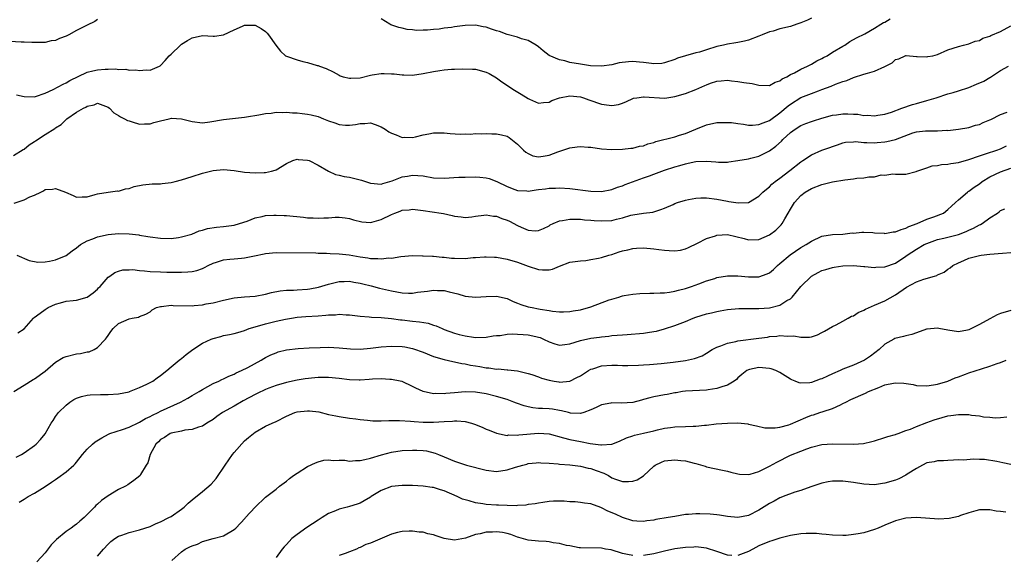
# Model space of a CAD drawing. Units: inches. Extents: x 2550000 to 2553000, y 1542000 to 1545000.
# Drawn here: x 2551802 to 2551990, y 1543204 to 1543306 of the extents above; entities that cross this region are included whole.
import ezdxf

# ---------------------------------------------------------------- set-up
doc = ezdxf.new("R2010")
doc.units = ezdxf.units.IN
doc.header["$MEASUREMENT"] = 0
doc.layers.add('LD25501542_2ft', color=85, linetype='Continuous')

msp = doc.modelspace()

# ---------------------------------------------------------------- linework, layer by layer
at = {"layer": 'LD25501542_2ft'}
for points, elevation in [([(2551817, 1543305.9), (2551816.46, 1543305.54), (2551815, 1543304.83), (2551813, 1543303.78), (2551811.54, 1543303), (2551811, 1543302.69), (2551809.75, 1543302.25), (2551809, 1543301.89), (2551808.19, 1543301.81), (2551807, 1543301.53), (2551805.52, 1543301.52), (2551805, 1543301.53), (2551804.49, 1543301.51), (2551803, 1543301.6), (2551802.44, 1543301.56), (2551800.31, 1543301.69)], 7978), ([(2551801.57, 1543291.57), (2551803, 1543291.25), (2551805, 1543291.15), (2551805.21, 1543291.21), (2551807, 1543291.83), (2551808.57, 1543292.57), (2551810.43, 1543293.57), (2551811, 1543293.82), (2551811.72, 1543294.28), (2551815, 1543295.87), (2551816.1, 1543296.1), (2551817, 1543296.33), (2551818.44, 1543296.44), (2551819, 1543296.43), (2551820.48, 1543296.48), (2551821, 1543296.35), (2551822.42, 1543296.42), (2551823, 1543296.25), (2551824.31, 1543296.31), (2551825, 1543296.17), (2551826.29, 1543296.29), (2551827, 1543296.23), (2551828.8, 1543297), (2551828.94, 1543297.06), (2551829, 1543297.11), (2551829.91, 1543298.09), (2551830.63, 1543299), (2551831, 1543299.31), (2551832.78, 1543301), (2551833, 1543301.17), (2551834.13, 1543301.87), (2551835, 1543302.43), (2551837, 1543302.85), (2551839, 1543302.71), (2551839.29, 1543302.71), (2551841, 1543302.97), (2551843, 1543303.94), (2551844.63, 1543304.63), (2551845, 1543304.81), (2551847, 1543304.79), (2551848.16, 1543304.16), (2551849, 1543303.6), (2551849.32, 1543303.32), (2551849.59, 1543303), (2551850.99, 1543300.99), (2551851.85, 1543299.85), (2551852.81, 1543299), (2551853, 1543298.88), (2551855, 1543298.2), (2551856.09, 1543297.91), (2551857, 1543297.7), (2551858.85, 1543297.15), (2551859, 1543297.13), (2551859.28, 1543297), (2551860.55, 1543296.55), (2551861.9, 1543295.9), (2551863, 1543295.26), (2551863.19, 1543295.19), (2551863.76, 1543295), (2551865, 1543294.69), (2551865.28, 1543294.72), (2551867, 1543294.8), (2551869, 1543295.3), (2551869.32, 1543295.32), (2551871, 1543295.62), (2551871.58, 1543295.58), (2551873, 1543295.57), (2551873.53, 1543295.53), (2551875, 1543295.35), (2551875.36, 1543295.36), (2551877, 1543295.31), (2551879, 1543295.6), (2551881, 1543296.01), (2551882.2, 1543296.2), (2551883, 1543296.3), (2551884.44, 1543296.44), (2551885, 1543296.44), (2551886.52, 1543296.52), (2551888.43, 1543296.43), (2551889, 1543296.4), (2551891, 1543295.89), (2551891.59, 1543295.59), (2551893, 1543294.79), (2551894.02, 1543294.02), (2551896.4, 1543292.4), (2551897.67, 1543291.67), (2551899, 1543290.85), (2551899.29, 1543290.71), (2551901, 1543289.98), (2551901.93, 1543290.07), (2551903, 1543290.13), (2551903.55, 1543290.45), (2551905.01, 1543290.99), (2551907, 1543291.36), (2551909, 1543291.18), (2551909.6, 1543291), (2551910.61, 1543290.61), (2551913, 1543289.76), (2551914.44, 1543289.56), (2551915, 1543289.52), (2551916.27, 1543289.73), (2551917, 1543289.97), (2551917.75, 1543290.25), (2551919, 1543290.85), (2551919.12, 1543290.88), (2551919.76, 1543291), (2551921, 1543291.18), (2551921.16, 1543291.16), (2551925, 1543290.92), (2551925.46, 1543291), (2551927, 1543291.22), (2551929, 1543291.81), (2551931, 1543292.57), (2551932.69, 1543293.31), (2551933, 1543293.47), (2551933.74, 1543293.74), (2551935, 1543294.16), (2551935.79, 1543294.21), (2551937, 1543294.33), (2551937.78, 1543294.22), (2551939, 1543294.11), (2551940.11, 1543293.89), (2551941.7, 1543293.7), (2551943, 1543293.39), (2551945, 1543293.34), (2551946.06, 1543293.94), (2551947, 1543294.21), (2551947.41, 1543294.59), (2551948.32, 1543295), (2551949, 1543295.41), (2551949.75, 1543295.75), (2551951, 1543296.45), (2551952.26, 1543297), (2551952.72, 1543297.28), (2551953, 1543297.39), (2551953.99, 1543298.01), (2551955, 1543298.48), (2551955.32, 1543298.68), (2551955.96, 1543299), (2551957, 1543299.64), (2551959, 1543300.82), (2551959.36, 1543301), (2551960.33, 1543301.67), (2551961.59, 1543302.41), (2551963.18, 1543303.18), (2551965, 1543304.23), (2551966.22, 1543305), (2551966.71, 1543305.29), (2551967, 1543305.41), (2551968.01, 1543305.99)], 7980), ([(2551953, 1543306.17), (2551952.26, 1543305.74), (2551951, 1543305.24), (2551950.2, 1543305), (2551949, 1543304.59), (2551947, 1543304.09), (2551945.69, 1543303.69), (2551945, 1543303.52), (2551943.6, 1543303), (2551943, 1543302.72), (2551941, 1543301.98), (2551940.24, 1543301.76), (2551939, 1543301.54), (2551938.57, 1543301.43), (2551937, 1543301.19), (2551936.24, 1543301), (2551935, 1543300.72), (2551933, 1543300.12), (2551931.7, 1543299.7), (2551931, 1543299.53), (2551929.01, 1543298.99), (2551927.47, 1543298.53), (2551927, 1543298.3), (2551925, 1543297.61), (2551924.47, 1543297.53), (2551923, 1543297.46), (2551922.51, 1543297.49), (2551921, 1543297.73), (2551920.23, 1543297.77), (2551919, 1543297.87), (2551918.17, 1543297.83), (2551916.38, 1543297.62), (2551915, 1543297.28), (2551913, 1543296.99), (2551910.92, 1543297.08), (2551909, 1543297.37), (2551907, 1543297.71), (2551906, 1543298), (2551905, 1543298.21), (2551903.06, 1543299.06), (2551901.9, 1543299.9), (2551901, 1543300.67), (2551900.55, 1543301), (2551899, 1543301.91), (2551897.77, 1543302.23), (2551897, 1543302.51), (2551895, 1543303.06), (2551893.58, 1543303.58), (2551893, 1543303.75), (2551892.06, 1543304.06), (2551891, 1543304.42), (2551890.49, 1543304.49), (2551889, 1543304.79), (2551887, 1543304.75), (2551885, 1543304.5), (2551884.4, 1543304.4), (2551883, 1543304.21), (2551882.07, 1543304.06), (2551881, 1543303.97), (2551879.83, 1543303.83), (2551879, 1543303.84), (2551877.79, 1543303.79), (2551877, 1543303.91), (2551875.99, 1543303.99), (2551875, 1543304.23), (2551874.37, 1543304.37), (2551872.88, 1543304.88), (2551872.66, 1543305), (2551871, 1543306.04)], 7978), ([(2551801, 1543279.98), (2551802.85, 1543281.15), (2551803, 1543281.2), (2551803.99, 1543282.01), (2551805, 1543282.67), (2551805.21, 1543282.79), (2551807, 1543283.96), (2551808.87, 1543285.13), (2551809, 1543285.23), (2551810.08, 1543285.92), (2551811, 1543286.85), (2551811.09, 1543286.91), (2551811.18, 1543287), (2551813, 1543288.22), (2551814.3, 1543289), (2551814.78, 1543289.22), (2551815, 1543289.38), (2551816.36, 1543289.64), (2551817, 1543289.93), (2551819, 1543289.22), (2551819.3, 1543289), (2551820.11, 1543288.11), (2551821, 1543287.61), (2551821.35, 1543287.35), (2551822.16, 1543287), (2551822.68, 1543286.68), (2551823, 1543286.56), (2551823.6, 1543286.4), (2551825, 1543285.94), (2551825.97, 1543286.03), (2551827, 1543286.02), (2551827.72, 1543286.28), (2551829, 1543286.61), (2551830.65, 1543287), (2551831.07, 1543287.07), (2551833, 1543286.98), (2551835, 1543286.43), (2551837, 1543286.2), (2551838.37, 1543286.37), (2551841, 1543286.82), (2551845, 1543287.28), (2551845.35, 1543287.35), (2551847.74, 1543287.74), (2551849, 1543287.99), (2551850.06, 1543288.06), (2551851, 1543288.22), (2551852.17, 1543288.17), (2551853, 1543288.24), (2551854.12, 1543288.12), (2551855, 1543288.11), (2551855.97, 1543287.97), (2551857, 1543287.87), (2551857.71, 1543287.71), (2551859, 1543287.4), (2551860.06, 1543287), (2551861, 1543286.61), (2551862.23, 1543286.23), (2551863, 1543285.91), (2551864.24, 1543285.76), (2551865, 1543285.76), (2551866.12, 1543285.88), (2551867, 1543286.11), (2551867.89, 1543286.11), (2551869, 1543286.19), (2551869.9, 1543285.9), (2551871, 1543285.46), (2551871.76, 1543285), (2551872.51, 1543284.51), (2551873, 1543284.23), (2551873.91, 1543283.91), (2551875, 1543283.44), (2551875.49, 1543283.49), (2551877, 1543283.4), (2551877.57, 1543283.57), (2551879, 1543283.93), (2551880.14, 1543284.14), (2551881, 1543284.33), (2551882.29, 1543284.29), (2551883, 1543284.31), (2551884.17, 1543284.17), (2551886.07, 1543284.07), (2551887, 1543284.11), (2551888.07, 1543284.07), (2551889, 1543284.16), (2551890.09, 1543284.09), (2551891, 1543284.16), (2551892.1, 1543284.1), (2551893, 1543284.11), (2551893.92, 1543283.92), (2551895, 1543283.67), (2551895.4, 1543283.4), (2551897, 1543282.13), (2551898.13, 1543281), (2551898.59, 1543280.59), (2551899, 1543280.35), (2551899.95, 1543279.95), (2551901, 1543279.76), (2551901.86, 1543279.86), (2551903, 1543280.07), (2551904.69, 1543280.69), (2551905.64, 1543281), (2551907, 1543281.47), (2551908.39, 1543281.61), (2551909, 1543281.7), (2551910.43, 1543281.57), (2551911, 1543281.54), (2551913, 1543281.27), (2551915, 1543281.15), (2551917, 1543281.21), (2551918.6, 1543281.4), (2551919, 1543281.41), (2551920.26, 1543281.74), (2551921, 1543281.85), (2551921.82, 1543282.18), (2551923, 1543282.49), (2551923.37, 1543282.63), (2551927, 1543283.54), (2551927.83, 1543283.83), (2551929, 1543284.2), (2551931, 1543285.03), (2551933, 1543285.83), (2551935, 1543286.27), (2551935.7, 1543286.3), (2551937, 1543286.3), (2551937.75, 1543286.25), (2551939, 1543286.05), (2551940.03, 1543285.97), (2551941, 1543285.79), (2551941.78, 1543285.78), (2551943, 1543285.88), (2551943.77, 1543286.23), (2551945, 1543286.67), (2551947, 1543288.13), (2551948.57, 1543289.43), (2551949, 1543289.74), (2551951, 1543291.01), (2551953, 1543291.82), (2551954.32, 1543292.32), (2551955, 1543292.55), (2551956.78, 1543293.22), (2551957.57, 1543293.57), (2551959, 1543294.07), (2551959.73, 1543294.27), (2551961, 1543294.84), (2551963, 1543295.47), (2551963.7, 1543295.7), (2551965, 1543296.05), (2551967, 1543296.95), (2551968.39, 1543297.61), (2551969, 1543298.26), (2551969.61, 1543298.39), (2551970.85, 1543299), (2551971, 1543299.05), (2551971.05, 1543299.05), (2551973, 1543298.83), (2551973.14, 1543298.86), (2551975, 1543298.76), (2551975.17, 1543298.83), (2551976.12, 1543299), (2551977, 1543299.24), (2551979, 1543300.1), (2551981, 1543300.78), (2551981.98, 1543301), (2551983, 1543301.27), (2551984.21, 1543301.79), (2551985, 1543301.9), (2551985.65, 1543302.35), (2551987, 1543302.73), (2551987.16, 1543302.84), (2551989, 1543303.58), (2551991, 1543304.71)], 7982), ([(2551801.11, 1543270.89), (2551803, 1543271.51), (2551804.1, 1543272.1), (2551805, 1543272.44), (2551806.2, 1543273), (2551806.73, 1543273.27), (2551807, 1543273.48), (2551808.44, 1543273.56), (2551809, 1543273.72), (2551810.91, 1543273), (2551812.38, 1543272.38), (2551813, 1543272.04), (2551814.08, 1543272.08), (2551815, 1543272.09), (2551816.53, 1543272.53), (2551817, 1543272.7), (2551819, 1543273), (2551820.77, 1543273.23), (2551821, 1543273.21), (2551822.34, 1543273.66), (2551823, 1543273.71), (2551823.95, 1543274.05), (2551825.62, 1543274.38), (2551827.42, 1543274.58), (2551829, 1543274.59), (2551829.34, 1543274.66), (2551831, 1543274.82), (2551831.79, 1543275), (2551833, 1543275.36), (2551835, 1543276.01), (2551837, 1543276.6), (2551839, 1543277.11), (2551841, 1543277.31), (2551843, 1543277.1), (2551845, 1543276.78), (2551847, 1543276.66), (2551848.75, 1543276.75), (2551849, 1543276.76), (2551850.15, 1543277), (2551850.83, 1543277.17), (2551851, 1543277.26), (2551853, 1543278.46), (2551854.2, 1543279), (2551855, 1543279.26), (2551855.21, 1543279.21), (2551857, 1543279.12), (2551857.29, 1543279), (2551859, 1543278.14), (2551860.97, 1543276.97), (2551862.35, 1543276.35), (2551863, 1543276.24), (2551863.99, 1543275.99), (2551865, 1543275.85), (2551867.27, 1543275.27), (2551869, 1543274.72), (2551871, 1543274.52), (2551871.35, 1543274.65), (2551873.13, 1543275.13), (2551875, 1543275.9), (2551876.07, 1543276.07), (2551877, 1543276.26), (2551879, 1543276.09), (2551881, 1543275.76), (2551883, 1543275.68), (2551885.83, 1543275.83), (2551887, 1543275.88), (2551889, 1543275.89), (2551889.83, 1543275.83), (2551891, 1543275.7), (2551891.58, 1543275.58), (2551893.06, 1543275.05), (2551895, 1543274.06), (2551896.48, 1543273.52), (2551897, 1543273.31), (2551898.75, 1543273.25), (2551899, 1543273.22), (2551900.55, 1543273.45), (2551901, 1543273.48), (2551902.35, 1543273.65), (2551903, 1543273.75), (2551904.22, 1543273.78), (2551905, 1543273.85), (2551907, 1543273.72), (2551911, 1543273.18), (2551913, 1543273.13), (2551915, 1543273.49), (2551916.07, 1543273.93), (2551917, 1543274.2), (2551917.54, 1543274.46), (2551921, 1543275.7), (2551922.14, 1543276.14), (2551923, 1543276.44), (2551925, 1543277.18), (2551927, 1543277.81), (2551927.93, 1543278.07), (2551929, 1543278.39), (2551929.49, 1543278.51), (2551931, 1543278.81), (2551933, 1543278.89), (2551934.78, 1543278.78), (2551935.27, 1543278.73), (2551937, 1543278.74), (2551937.24, 1543278.76), (2551939, 1543279), (2551941, 1543279.35), (2551941.45, 1543279.45), (2551943, 1543279.87), (2551945, 1543280.85), (2551946.22, 1543281.78), (2551947.27, 1543282.73), (2551947.52, 1543283), (2551949, 1543284.35), (2551949.9, 1543285), (2551951, 1543285.7), (2551951.93, 1543286.07), (2551953, 1543286.46), (2551953.4, 1543286.6), (2551955, 1543287.08), (2551957, 1543287.66), (2551957.74, 1543287.74), (2551959, 1543287.92), (2551959.93, 1543287.93), (2551961, 1543287.83), (2551961.83, 1543287.83), (2551963, 1543287.6), (2551963.65, 1543287.65), (2551965, 1543287.55), (2551965.67, 1543287.67), (2551967, 1543287.86), (2551968.25, 1543288.25), (2551970.22, 1543289), (2551972.27, 1543289.73), (2551973, 1543289.88), (2551975, 1543290.44), (2551976.74, 1543291), (2551979, 1543291.75), (2551979.98, 1543291.98), (2551981, 1543292.28), (2551983, 1543292.94), (2551984.41, 1543293.59), (2551985.83, 1543294.17), (2551987, 1543294.85), (2551987.11, 1543294.89), (2551989, 1543296.17), (2551990.55, 1543297)], 7984), ([(2551801.64, 1543261), (2551803.98, 1543259.98), (2551805.64, 1543259.64), (2551807, 1543259.74), (2551807.83, 1543259.83), (2551809, 1543260.11), (2551811, 1543260.93), (2551812.18, 1543261.82), (2551813, 1543262.37), (2551813.78, 1543263), (2551815, 1543263.73), (2551816.12, 1543264.12), (2551817, 1543264.51), (2551819, 1543264.93), (2551821, 1543265.11), (2551823, 1543265.07), (2551824.85, 1543264.85), (2551825, 1543264.81), (2551826.57, 1543264.57), (2551827, 1543264.46), (2551829, 1543264.22), (2551831, 1543264.2), (2551832.39, 1543264.39), (2551833, 1543264.46), (2551834.96, 1543265), (2551836.38, 1543265.62), (2551837, 1543265.78), (2551837.93, 1543266.07), (2551839.68, 1543266.32), (2551841, 1543266.43), (2551841.51, 1543266.49), (2551843, 1543266.69), (2551844.02, 1543267), (2551845.5, 1543267.5), (2551847, 1543268.09), (2551848.36, 1543268.36), (2551849, 1543268.53), (2551850.6, 1543268.6), (2551851, 1543268.64), (2551852.56, 1543268.56), (2551853, 1543268.55), (2551856.22, 1543268.22), (2551857, 1543268.12), (2551858.1, 1543268.1), (2551859, 1543268.03), (2551860.13, 1543268.13), (2551861, 1543268.11), (2551862.24, 1543268.24), (2551863, 1543268.21), (2551864.14, 1543268.14), (2551865, 1543268), (2551865.75, 1543267.75), (2551867.34, 1543267.34), (2551869, 1543267.22), (2551869.27, 1543267.27), (2551871, 1543267.76), (2551873, 1543268.75), (2551873.61, 1543269), (2551874.62, 1543269.38), (2551875, 1543269.54), (2551876.34, 1543269.66), (2551877, 1543269.77), (2551879, 1543269.52), (2551882.46, 1543269), (2551882.92, 1543268.93), (2551884.58, 1543268.58), (2551885, 1543268.43), (2551886.27, 1543268.27), (2551887, 1543268.15), (2551888.29, 1543268.29), (2551889, 1543268.44), (2551890.6, 1543268.6), (2551891, 1543268.7), (2551892.45, 1543268.45), (2551893, 1543268.42), (2551894, 1543268), (2551895, 1543267.64), (2551895.45, 1543267.45), (2551897, 1543266.62), (2551897.68, 1543266.32), (2551899, 1543265.79), (2551900.36, 1543265.64), (2551901, 1543265.67), (2551901.94, 1543266.06), (2551903, 1543266.59), (2551903.25, 1543266.75), (2551903.77, 1543267), (2551905, 1543267.53), (2551905.59, 1543267.59), (2551907, 1543267.87), (2551907.83, 1543267.83), (2551909, 1543267.85), (2551909.74, 1543267.74), (2551911, 1543267.66), (2551911.58, 1543267.58), (2551913, 1543267.51), (2551915, 1543267.62), (2551915.85, 1543267.85), (2551917, 1543268.1), (2551918.61, 1543268.61), (2551919, 1543268.69), (2551921, 1543269), (2551922.79, 1543269.21), (2551923, 1543269.26), (2551924.28, 1543269.72), (2551925, 1543269.94), (2551926.65, 1543270.65), (2551927, 1543270.82), (2551927.51, 1543271), (2551929, 1543271.45), (2551929.58, 1543271.58), (2551931, 1543271.85), (2551931.91, 1543271.91), (2551933, 1543271.92), (2551935, 1543271.65), (2551937, 1543271.26), (2551937.24, 1543271.24), (2551939.05, 1543270.95), (2551941, 1543271.05), (2551943, 1543272.21), (2551943.75, 1543273), (2551944.42, 1543273.58), (2551945, 1543274.03), (2551945.48, 1543274.52), (2551946.07, 1543275), (2551947, 1543275.66), (2551948.89, 1543277.11), (2551951, 1543278.77), (2551951.38, 1543279), (2551953, 1543280.12), (2551955, 1543281), (2551956.51, 1543281.49), (2551957, 1543281.72), (2551957.96, 1543282.04), (2551959, 1543282.42), (2551959.47, 1543282.53), (2551961, 1543282.59), (2551961.37, 1543282.63), (2551963, 1543282.43), (2551963.52, 1543282.48), (2551965, 1543282.39), (2551965.54, 1543282.46), (2551967, 1543282.58), (2551967.36, 1543282.64), (2551969, 1543283.05), (2551972.28, 1543284.28), (2551973, 1543284.49), (2551974.71, 1543284.71), (2551976.71, 1543284.71), (2551977, 1543284.67), (2551978.78, 1543284.78), (2551979, 1543284.76), (2551981.03, 1543285), (2551983, 1543285.32), (2551984.24, 1543285.76), (2551985, 1543285.9), (2551985.72, 1543286.28), (2551987, 1543286.77), (2551987.14, 1543286.86), (2551989, 1543287.82), (2551990.25, 1543288.25)], 7986), ([(2551801.81, 1543246.19), (2551803, 1543246.97), (2551804.79, 1543249), (2551804.9, 1543249.1), (2551806.06, 1543249.94), (2551807, 1543250.65), (2551807.24, 1543250.76), (2551807.61, 1543251), (2551809, 1543251.66), (2551809.92, 1543251.92), (2551811, 1543252.21), (2551812.36, 1543252.36), (2551813, 1543252.45), (2551815, 1543252.97), (2551816.16, 1543253.84), (2551817, 1543254.55), (2551817.21, 1543254.79), (2551817.47, 1543255), (2551819, 1543256.78), (2551819.32, 1543257), (2551820.28, 1543257.72), (2551821, 1543257.92), (2551821.8, 1543258.2), (2551823, 1543258.2), (2551823.74, 1543258.26), (2551825, 1543258.09), (2551825.96, 1543258.04), (2551827, 1543257.91), (2551829, 1543257.81), (2551830.23, 1543257.77), (2551831, 1543257.78), (2551832.25, 1543257.75), (2551833, 1543257.75), (2551834.2, 1543257.8), (2551835, 1543257.88), (2551835.9, 1543258.1), (2551837, 1543258.47), (2551837.37, 1543258.63), (2551838.05, 1543259), (2551839, 1543259.47), (2551839.67, 1543259.67), (2551841, 1543260.13), (2551842.22, 1543260.22), (2551843, 1543260.31), (2551844.44, 1543260.44), (2551845, 1543260.47), (2551846.89, 1543260.89), (2551848.74, 1543261.26), (2551849, 1543261.33), (2551851, 1543261.49), (2551858.56, 1543261.44), (2551859, 1543261.4), (2551860.61, 1543261.39), (2551861.3, 1543261.3), (2551863, 1543261.26), (2551864.95, 1543261.05), (2551867, 1543260.7), (2551868.5, 1543260.5), (2551869, 1543260.39), (2551870.38, 1543260.38), (2551871, 1543260.27), (2551872.46, 1543260.46), (2551873, 1543260.44), (2551874.77, 1543260.77), (2551877, 1543260.95), (2551878.89, 1543260.89), (2551879, 1543260.9), (2551880.79, 1543260.79), (2551881, 1543260.8), (2551882.63, 1543260.63), (2551883, 1543260.63), (2551884.45, 1543260.45), (2551885, 1543260.4), (2551887, 1543260.36), (2551888.53, 1543260.53), (2551889, 1543260.55), (2551890.7, 1543260.7), (2551891, 1543260.71), (2551892.64, 1543260.64), (2551893, 1543260.61), (2551895, 1543260.25), (2551897, 1543259.65), (2551899, 1543258.9), (2551901, 1543258.26), (2551901.79, 1543258.21), (2551903, 1543258.23), (2551903.65, 1543258.35), (2551905, 1543258.91), (2551907, 1543259.66), (2551909, 1543259.94), (2551910.01, 1543260.01), (2551911, 1543260.15), (2551912.43, 1543260.43), (2551913, 1543260.58), (2551914.41, 1543261), (2551915, 1543261.15), (2551916.38, 1543261.62), (2551917, 1543261.8), (2551918.03, 1543262.03), (2551919, 1543262.29), (2551919.65, 1543262.35), (2551921, 1543262.41), (2551923, 1543262.22), (2551923.93, 1543262.07), (2551925, 1543261.92), (2551925.91, 1543261.91), (2551927, 1543261.81), (2551928.03, 1543261.97), (2551929, 1543262.22), (2551929.55, 1543262.45), (2551931.3, 1543263.3), (2551933, 1543264.19), (2551934.71, 1543264.71), (2551935, 1543264.82), (2551937, 1543264.91), (2551938.57, 1543264.57), (2551940.16, 1543264.16), (2551941, 1543263.92), (2551943, 1543263.99), (2551945, 1543264.9), (2551946.21, 1543265.79), (2551947.23, 1543266.77), (2551947.39, 1543267), (2551947.91, 1543267.91), (2551948.59, 1543269), (2551949, 1543269.74), (2551949.76, 1543271), (2551951, 1543272.38), (2551951.81, 1543273), (2551953, 1543273.69), (2551955, 1543274.45), (2551957, 1543274.95), (2551959.34, 1543275.34), (2551961, 1543275.52), (2551961.64, 1543275.64), (2551963, 1543275.7), (2551963.93, 1543275.93), (2551965, 1543275.94), (2551966.27, 1543276.27), (2551967, 1543276.26), (2551968.47, 1543276.47), (2551969, 1543276.43), (2551970.43, 1543276.43), (2551971, 1543276.45), (2551972.96, 1543276.96), (2551973.05, 1543277), (2551975, 1543277.63), (2551976.01, 1543277.99), (2551977, 1543278.09), (2551977.76, 1543278.24), (2551979, 1543278.33), (2551979.56, 1543278.44), (2551981, 1543278.65), (2551983, 1543279.24), (2551985, 1543279.94), (2551986.34, 1543280.34), (2551988.31, 1543281), (2551989, 1543281.25), (2551990.15, 1543281.85)], 7988), ([(2551801.05, 1543235), (2551803, 1543236.26), (2551804.71, 1543237.29), (2551805, 1543237.43), (2551807, 1543238.88), (2551809, 1543240.6), (2551810.48, 1543241.52), (2551811, 1543241.7), (2551813, 1543242.2), (2551813.76, 1543242.24), (2551815, 1543242.55), (2551815.4, 1543242.6), (2551816.33, 1543243), (2551817, 1543243.41), (2551818.53, 1543245), (2551818.73, 1543245.27), (2551819, 1543245.72), (2551819.54, 1543246.46), (2551819.98, 1543247), (2551821, 1543247.98), (2551823, 1543248.89), (2551823.58, 1543249), (2551824.79, 1543249.21), (2551825, 1543249.31), (2551826.22, 1543249.78), (2551827, 1543250.23), (2551827.43, 1543250.57), (2551828.26, 1543251), (2551829, 1543251.22), (2551829.21, 1543251.21), (2551831, 1543251.45), (2551831.41, 1543251.41), (2551835, 1543251.35), (2551835.4, 1543251.4), (2551837, 1543251.54), (2551837.7, 1543251.7), (2551839, 1543251.93), (2551841, 1543252.43), (2551843, 1543252.85), (2551844.97, 1543253.03), (2551847, 1543253.19), (2551849, 1543253.57), (2551850.14, 1543253.86), (2551851.8, 1543254.2), (2551853, 1543254.3), (2551854.33, 1543254.33), (2551855, 1543254.4), (2551857, 1543254.53), (2551857.42, 1543254.58), (2551859.1, 1543254.9), (2551861, 1543255.5), (2551863, 1543256.01), (2551864, 1543256), (2551865, 1543256.04), (2551865.85, 1543255.85), (2551867, 1543255.67), (2551867.53, 1543255.53), (2551869.13, 1543255.13), (2551870.7, 1543254.7), (2551873, 1543254.18), (2551874.01, 1543253.99), (2551875, 1543253.85), (2551876.22, 1543253.78), (2551877, 1543253.78), (2551877.92, 1543253.92), (2551879.88, 1543254.12), (2551881, 1543254.32), (2551881.73, 1543254.27), (2551883, 1543254.26), (2551884.01, 1543253.99), (2551885.63, 1543253.63), (2551887, 1543253.21), (2551889, 1543252.98), (2551891, 1543253.12), (2551893, 1543253.18), (2551895, 1543252.71), (2551896.17, 1543252.17), (2551897, 1543251.87), (2551897.61, 1543251.61), (2551899, 1543251.18), (2551899.79, 1543251), (2551901, 1543250.78), (2551901.29, 1543250.71), (2551903, 1543250.44), (2551903.69, 1543250.31), (2551905, 1543250.17), (2551905.78, 1543250.22), (2551907, 1543250.25), (2551907.6, 1543250.4), (2551909, 1543250.61), (2551911, 1543251.17), (2551914.46, 1543252.46), (2551915, 1543252.64), (2551916.29, 1543253), (2551916.83, 1543253.17), (2551917, 1543253.23), (2551917.3, 1543253.3), (2551919, 1543253.59), (2551920.32, 1543253.68), (2551922.23, 1543253.77), (2551923, 1543253.73), (2551924.16, 1543253.84), (2551925, 1543253.84), (2551925.96, 1543253.96), (2551927, 1543254.14), (2551927.67, 1543254.33), (2551929, 1543254.63), (2551930.13, 1543255), (2551931.52, 1543255.52), (2551933, 1543256.11), (2551934.58, 1543256.58), (2551935, 1543256.72), (2551937, 1543257.04), (2551938.95, 1543257.05), (2551941, 1543256.87), (2551942.87, 1543256.87), (2551943, 1543256.86), (2551944.59, 1543257.41), (2551945, 1543257.63), (2551945.76, 1543258.24), (2551946.54, 1543259), (2551947, 1543259.38), (2551948.93, 1543261.07), (2551951, 1543262.46), (2551952.01, 1543263), (2551953, 1543263.69), (2551955, 1543264.62), (2551957, 1543264.96), (2551959, 1543265), (2551960.78, 1543265.22), (2551961, 1543265.21), (2551962.6, 1543265.4), (2551963, 1543265.35), (2551964.71, 1543265.29), (2551965, 1543265.24), (2551966.84, 1543265.16), (2551967, 1543265.14), (2551968.58, 1543265.42), (2551969, 1543265.44), (2551970.09, 1543265.91), (2551971, 1543266.14), (2551971.56, 1543266.44), (2551973.14, 1543267), (2551975, 1543267.84), (2551976.32, 1543268.32), (2551978.12, 1543269), (2551979, 1543269.69), (2551979.66, 1543270.34), (2551980.44, 1543271), (2551981, 1543271.51), (2551982.7, 1543273), (2551982.88, 1543273.12), (2551983, 1543273.17), (2551984.02, 1543273.98), (2551985, 1543274.59), (2551985.52, 1543275), (2551987, 1543275.9), (2551989, 1543276.88), (2551991, 1543277.56)], 7990), ([(2551801.49, 1543222.51), (2551802.51, 1543223), (2551803, 1543223.31), (2551805, 1543224.73), (2551805.33, 1543225), (2551806.12, 1543225.88), (2551807, 1543226.99), (2551808.19, 1543229), (2551808.52, 1543229.48), (2551809, 1543230.23), (2551809.54, 1543231), (2551811, 1543232.45), (2551811.75, 1543233), (2551812.51, 1543233.49), (2551813, 1543233.77), (2551813.93, 1543234.08), (2551815, 1543234.31), (2551815.62, 1543234.38), (2551817.56, 1543234.44), (2551819, 1543234.44), (2551821, 1543234.58), (2551823, 1543234.97), (2551823.07, 1543235), (2551825, 1543235.76), (2551826.42, 1543236.42), (2551827, 1543236.71), (2551827.52, 1543237), (2551828.37, 1543237.63), (2551829, 1543238.06), (2551830.17, 1543239), (2551831, 1543239.72), (2551832.57, 1543241), (2551832.81, 1543241.19), (2551833, 1543241.3), (2551833.9, 1543242.1), (2551835.15, 1543243), (2551837, 1543244.2), (2551838.66, 1543245), (2551839, 1543245.13), (2551840.47, 1543245.53), (2551841, 1543245.66), (2551842.12, 1543245.88), (2551843, 1543246.08), (2551843.72, 1543246.28), (2551845, 1543246.66), (2551845.9, 1543247), (2551847, 1543247.37), (2551849, 1543247.94), (2551851, 1543248.4), (2551852.79, 1543248.79), (2551853.97, 1543249), (2551855, 1543249.16), (2551856.7, 1543249.3), (2551859, 1543249.43), (2551860.46, 1543249.54), (2551861, 1543249.61), (2551862.35, 1543249.65), (2551863, 1543249.73), (2551864.39, 1543249.61), (2551865, 1543249.61), (2551867, 1543249.37), (2551868.75, 1543249.25), (2551869.19, 1543249.19), (2551871, 1543249.13), (2551873, 1543248.94), (2551874.69, 1543248.69), (2551875, 1543248.67), (2551877, 1543248.43), (2551878.31, 1543248.31), (2551880.01, 1543248.01), (2551881, 1543247.68), (2551881.53, 1543247.53), (2551882.66, 1543247), (2551883, 1543246.86), (2551885, 1543246.13), (2551885.91, 1543245.91), (2551887, 1543245.61), (2551888.64, 1543245.36), (2551889, 1543245.31), (2551891, 1543245.36), (2551892.39, 1543245.61), (2551893, 1543245.67), (2551893.72, 1543245.72), (2551895, 1543245.93), (2551896.02, 1543245.98), (2551897, 1543245.97), (2551898.11, 1543245.89), (2551899, 1543245.85), (2551900.52, 1543245.48), (2551901, 1543245.39), (2551901.29, 1543245.29), (2551901.97, 1543245), (2551903, 1543244.49), (2551904.13, 1543244.13), (2551905, 1543243.88), (2551905.99, 1543243.99), (2551907, 1543244.13), (2551909, 1543244.75), (2551911, 1543245.18), (2551912.62, 1543245.38), (2551913, 1543245.44), (2551914.42, 1543245.58), (2551915, 1543245.67), (2551917, 1543245.85), (2551917.9, 1543245.9), (2551921, 1543246.14), (2551921.76, 1543246.24), (2551923, 1543246.44), (2551923.47, 1543246.53), (2551925, 1543246.94), (2551927, 1543247.61), (2551929, 1543248.39), (2551930.46, 1543249), (2551931, 1543249.19), (2551933, 1543249.81), (2551933.97, 1543250.03), (2551935, 1543250.29), (2551935.62, 1543250.38), (2551937, 1543250.63), (2551939.18, 1543250.82), (2551941, 1543250.84), (2551941.14, 1543250.86), (2551943, 1543250.86), (2551945, 1543250.99), (2551947, 1543251.46), (2551948.33, 1543252.33), (2551949, 1543252.7), (2551949.34, 1543253), (2551951, 1543255.04), (2551952.98, 1543257), (2551954.28, 1543257.72), (2551955, 1543258.05), (2551955.71, 1543258.29), (2551957, 1543258.66), (2551957.32, 1543258.68), (2551959, 1543258.95), (2551961.02, 1543259.02), (2551963, 1543258.85), (2551963.14, 1543258.86), (2551965, 1543258.65), (2551965.28, 1543258.72), (2551967, 1543258.79), (2551969, 1543259.5), (2551971, 1543260.82), (2551971.24, 1543261), (2551973, 1543262.13), (2551974.49, 1543263), (2551975, 1543263.25), (2551977, 1543263.95), (2551978.21, 1543264.21), (2551979, 1543264.4), (2551981, 1543264.93), (2551982.48, 1543265.52), (2551983, 1543265.78), (2551983.88, 1543266.12), (2551985, 1543266.77), (2551985.18, 1543266.82), (2551985.51, 1543267), (2551987, 1543268.11), (2551988.41, 1543269), (2551988.76, 1543269.24), (2551989, 1543269.48), (2551989.84, 1543269.84)], 7992), ([(2551802.05, 1543213.95), (2551803, 1543214.49), (2551803.8, 1543215), (2551805, 1543215.63), (2551807, 1543216.91), (2551808.25, 1543217.75), (2551809, 1543218.24), (2551809.45, 1543218.55), (2551811, 1543219.71), (2551812.5, 1543221), (2551812.75, 1543221.25), (2551813, 1543221.59), (2551814.13, 1543223), (2551815, 1543224.02), (2551816.01, 1543225), (2551816.57, 1543225.43), (2551817.79, 1543226.21), (2551819.1, 1543226.9), (2551819.36, 1543227), (2551821.78, 1543227.78), (2551823, 1543228.2), (2551824.87, 1543229.13), (2551825, 1543229.17), (2551826.14, 1543229.86), (2551827, 1543230.26), (2551827.48, 1543230.52), (2551828.52, 1543231), (2551829, 1543231.25), (2551832.79, 1543233), (2551834.22, 1543233.78), (2551835, 1543234.24), (2551835.5, 1543234.5), (2551836.39, 1543235), (2551837, 1543235.41), (2551839, 1543236.53), (2551840.1, 1543237), (2551840.69, 1543237.31), (2551841, 1543237.43), (2551842.03, 1543237.97), (2551843, 1543238.32), (2551843.42, 1543238.58), (2551844.41, 1543239), (2551845.6, 1543239.6), (2551848.14, 1543241), (2551848.68, 1543241.32), (2551849, 1543241.48), (2551849.99, 1543242.01), (2551851, 1543242.42), (2551851.43, 1543242.57), (2551853, 1543242.96), (2551855.22, 1543243.22), (2551857.34, 1543243.34), (2551859.41, 1543243.41), (2551861, 1543243.44), (2551863, 1543243.37), (2551865.18, 1543243.18), (2551867, 1543243.11), (2551869, 1543243.27), (2551871, 1543243.54), (2551873, 1543243.68), (2551875, 1543243.59), (2551875.51, 1543243.51), (2551877, 1543243.23), (2551877.18, 1543243.18), (2551879, 1543242.53), (2551881, 1543241.7), (2551883, 1543241.1), (2551884.71, 1543240.71), (2551885, 1543240.67), (2551886.37, 1543240.37), (2551887, 1543240.28), (2551888.06, 1543240.06), (2551889, 1543239.9), (2551889.8, 1543239.8), (2551891, 1543239.55), (2551891.55, 1543239.55), (2551893, 1543239.3), (2551893.34, 1543239.34), (2551895, 1543239.16), (2551895.17, 1543239.17), (2551897, 1543238.94), (2551899, 1543238.48), (2551899.76, 1543238.24), (2551901, 1543237.8), (2551901.56, 1543237.56), (2551903, 1543237.19), (2551903.99, 1543237), (2551904.86, 1543236.86), (2551905, 1543236.83), (2551906.98, 1543237.02), (2551908.33, 1543237.67), (2551909, 1543238.02), (2551910.54, 1543239), (2551911, 1543239.25), (2551911.35, 1543239.35), (2551913, 1543239.91), (2551915, 1543240.02), (2551916.03, 1543240.03), (2551917, 1543239.96), (2551918, 1543240), (2551920.05, 1543240.05), (2551921, 1543240.12), (2551922.16, 1543240.16), (2551924.36, 1543240.36), (2551926.63, 1543240.63), (2551929, 1543240.93), (2551930.71, 1543241.29), (2551932.16, 1543241.84), (2551933, 1543242.32), (2551934.1, 1543243), (2551935, 1543243.49), (2551935.71, 1543243.71), (2551937, 1543244.26), (2551938.57, 1543244.57), (2551939, 1543244.7), (2551943, 1543245.19), (2551944.6, 1543245.4), (2551945, 1543245.47), (2551946.41, 1543245.59), (2551947, 1543245.68), (2551948.41, 1543245.59), (2551949.64, 1543245.64), (2551951, 1543245.39), (2551952.63, 1543245.37), (2551953, 1543245.46), (2551954.16, 1543245.84), (2551955, 1543246.26), (2551955.46, 1543246.54), (2551957, 1543247.38), (2551957.7, 1543247.7), (2551959, 1543248.41), (2551960.01, 1543249), (2551960.62, 1543249.38), (2551961, 1543249.47), (2551961.91, 1543250.09), (2551963, 1543250.53), (2551963.3, 1543250.7), (2551965, 1543251.45), (2551967, 1543252.29), (2551969, 1543253.45), (2551971.07, 1543254.93), (2551973, 1543255.92), (2551974.43, 1543256.43), (2551976.43, 1543257), (2551976.86, 1543257.14), (2551977, 1543257.22), (2551978.25, 1543257.75), (2551979, 1543258.32), (2551979.42, 1543258.58), (2551979.93, 1543259), (2551981, 1543259.55), (2551982.01, 1543260.01), (2551983, 1543260.4), (2551985, 1543260.95), (2551985.34, 1543261), (2551987, 1543261.19), (2551989.4, 1543261.4), (2551991, 1543261.49)], 7994), ([(2551991, 1543250.45), (2551989, 1543249.86), (2551988.4, 1543249.6), (2551987, 1543248.88), (2551985, 1543247.76), (2551983, 1543246.76), (2551982.73, 1543246.73), (2551981, 1543246.42), (2551979, 1543246.68), (2551977.25, 1543247), (2551977, 1543247.06), (2551975.07, 1543246.93), (2551974.88, 1543246.88), (2551973, 1543246.21), (2551972.14, 1543245.86), (2551971, 1543245.63), (2551970.51, 1543245.49), (2551968.89, 1543245.11), (2551968.66, 1543245), (2551967, 1543244.04), (2551965.9, 1543243), (2551964.25, 1543241.75), (2551963.12, 1543241), (2551961, 1543240.07), (2551959, 1543239.26), (2551958.44, 1543239), (2551957, 1543238.38), (2551956.05, 1543237.95), (2551955, 1543237.44), (2551954.65, 1543237.35), (2551953, 1543236.74), (2551952.67, 1543236.67), (2551951, 1543236.61), (2551950.65, 1543236.65), (2551949.92, 1543237), (2551949.25, 1543237.25), (2551949, 1543237.37), (2551947, 1543238.62), (2551946.18, 1543239), (2551945.33, 1543239.33), (2551945, 1543239.41), (2551943, 1543239.57), (2551941.19, 1543239.19), (2551941, 1543239.18), (2551940.66, 1543239), (2551939.72, 1543238.28), (2551939, 1543237.62), (2551938.7, 1543237.3), (2551938.3, 1543237), (2551937, 1543236.23), (2551935.93, 1543235.93), (2551935, 1543235.58), (2551933.35, 1543235.35), (2551933, 1543235.29), (2551929, 1543235.09), (2551928.43, 1543235), (2551927.22, 1543234.78), (2551927, 1543234.76), (2551925.54, 1543234.46), (2551925, 1543234.39), (2551923, 1543234.02), (2551922.18, 1543233.82), (2551921, 1543233.47), (2551920.62, 1543233.38), (2551919, 1543232.94), (2551916.79, 1543232.79), (2551915, 1543232.84), (2551914.79, 1543232.79), (2551913, 1543232.46), (2551911.99, 1543231.99), (2551911, 1543231.51), (2551909.63, 1543231), (2551909, 1543230.82), (2551907.1, 1543230.9), (2551906.7, 1543231), (2551905.37, 1543231.37), (2551905, 1543231.42), (2551903.65, 1543231.65), (2551903, 1543231.73), (2551901.76, 1543231.76), (2551901, 1543231.81), (2551899.93, 1543231.93), (2551899, 1543232.08), (2551898.29, 1543232.29), (2551896.8, 1543232.8), (2551896.31, 1543233), (2551895, 1543233.48), (2551893, 1543234.08), (2551891, 1543234.58), (2551889, 1543234.9), (2551887, 1543234.93), (2551885, 1543234.75), (2551883.36, 1543234.64), (2551883, 1543234.59), (2551881.36, 1543234.64), (2551881, 1543234.61), (2551879.02, 1543235.02), (2551877.63, 1543235.63), (2551877, 1543235.98), (2551875, 1543236.9), (2551874.62, 1543237), (2551873, 1543237.34), (2551872.67, 1543237.33), (2551871, 1543237.44), (2551869.36, 1543237.36), (2551868.72, 1543237.28), (2551867, 1543237.18), (2551866.81, 1543237.19), (2551865, 1543237.25), (2551863, 1543237.49), (2551861, 1543237.67), (2551859, 1543237.66), (2551858.37, 1543237.63), (2551856.55, 1543237.45), (2551855, 1543237.2), (2551853, 1543236.76), (2551851, 1543236.15), (2551849.64, 1543235.64), (2551849, 1543235.38), (2551847.38, 1543234.62), (2551847, 1543234.47), (2551844.73, 1543233.27), (2551843, 1543232.24), (2551840.78, 1543231), (2551839.72, 1543230.28), (2551839, 1543229.7), (2551837.81, 1543229), (2551837, 1543228.42), (2551836.26, 1543228.26), (2551835, 1543227.8), (2551833.64, 1543227.64), (2551833, 1543227.48), (2551831, 1543227.06), (2551830.85, 1543227), (2551829.75, 1543226.25), (2551829, 1543225.85), (2551828.58, 1543225.42), (2551828.09, 1543225), (2551827, 1543223), (2551826.56, 1543221.44), (2551826.26, 1543221), (2551825.2, 1543219.2), (2551825.1, 1543219), (2551825.05, 1543218.95), (2551823.94, 1543218.06), (2551823, 1543217.44), (2551822.75, 1543217.25), (2551822.35, 1543217), (2551821, 1543216.34), (2551819, 1543215.12), (2551817.73, 1543214.27), (2551817, 1543213.57), (2551816.69, 1543213.31), (2551816.44, 1543213), (2551814.46, 1543211), (2551813.65, 1543210.35), (2551813, 1543209.75), (2551812.55, 1543209.45), (2551812, 1543209), (2551811, 1543208.34), (2551809.17, 1543206.83), (2551808.18, 1543205.82), (2551807, 1543204.28), (2551805.41, 1543202.59)], 7996), ([(2551817, 1543203.66), (2551818.11, 1543205), (2551819, 1543205.96), (2551819.55, 1543206.45), (2551820.31, 1543207), (2551821, 1543207.44), (2551821.65, 1543207.65), (2551823, 1543208.15), (2551825, 1543208.65), (2551827, 1543209.3), (2551828.14, 1543209.86), (2551829, 1543210.2), (2551830.59, 1543211), (2551831, 1543211.24), (2551833, 1543212.63), (2551833.47, 1543213), (2551834.25, 1543213.75), (2551835, 1543214.39), (2551837, 1543215.96), (2551838.63, 1543217.37), (2551839.58, 1543218.42), (2551841.3, 1543221), (2551842, 1543222), (2551842.68, 1543223), (2551843, 1543223.42), (2551845, 1543225.62), (2551845.75, 1543226.25), (2551847, 1543227.28), (2551849, 1543228.41), (2551850.24, 1543229), (2551851, 1543229.32), (2551853, 1543230.32), (2551854.59, 1543231), (2551855, 1543231.12), (2551857, 1543231.36), (2551857.35, 1543231.35), (2551859.14, 1543231.14), (2551861, 1543230.66), (2551862.37, 1543230.37), (2551863, 1543230.25), (2551865, 1543229.96), (2551866.19, 1543229.81), (2551867, 1543229.69), (2551868.42, 1543229.58), (2551869.46, 1543229.46), (2551871, 1543229.46), (2551872.49, 1543229.51), (2551873, 1543229.48), (2551874.51, 1543229.49), (2551876.64, 1543229.36), (2551877.29, 1543229.29), (2551879, 1543229.19), (2551881, 1543229.19), (2551883, 1543229.33), (2551884.6, 1543229.4), (2551885, 1543229.45), (2551885.46, 1543229.46), (2551887, 1543229.32), (2551888.26, 1543229), (2551888.82, 1543228.82), (2551890.24, 1543228.24), (2551891, 1543227.84), (2551891.63, 1543227.63), (2551893, 1543227.08), (2551895, 1543226.67), (2551895.26, 1543226.74), (2551897, 1543226.69), (2551897.24, 1543226.76), (2551901, 1543227.09), (2551903, 1543226.95), (2551905.79, 1543226.21), (2551907, 1543225.85), (2551909, 1543225.47), (2551910.87, 1543225.13), (2551912.88, 1543224.88), (2551913, 1543224.85), (2551915, 1543225), (2551916.42, 1543225.58), (2551917.79, 1543226.21), (2551919, 1543226.59), (2551919.3, 1543226.7), (2551921, 1543227.06), (2551923, 1543227.55), (2551923.7, 1543227.7), (2551925, 1543228.03), (2551926.15, 1543228.15), (2551927, 1543228.28), (2551929, 1543228.36), (2551930.45, 1543228.45), (2551931, 1543228.45), (2551932.63, 1543228.63), (2551933, 1543228.64), (2551934.86, 1543228.86), (2551937, 1543229.02), (2551939, 1543229.03), (2551940.86, 1543228.86), (2551941, 1543228.83), (2551942.51, 1543228.51), (2551944.13, 1543228.13), (2551946.08, 1543228.08), (2551947, 1543228.25), (2551948.67, 1543228.67), (2551949, 1543228.79), (2551951.93, 1543230.07), (2551953, 1543230.5), (2551953.4, 1543230.6), (2551954.59, 1543231), (2551955.24, 1543231.24), (2551957, 1543231.81), (2551958.51, 1543232.51), (2551959, 1543232.72), (2551959.53, 1543233), (2551960.52, 1543233.48), (2551963.27, 1543234.73), (2551963.84, 1543235), (2551965.81, 1543235.81), (2551967, 1543236.27), (2551968.63, 1543236.63), (2551969, 1543236.69), (2551970.62, 1543236.62), (2551972.35, 1543236.35), (2551973, 1543236.19), (2551975, 1543236.1), (2551976.27, 1543236.27), (2551977, 1543236.41), (2551979, 1543236.99), (2551980.35, 1543237.65), (2551981, 1543237.84), (2551982.34, 1543238.34), (2551983, 1543238.61), (2551985.36, 1543239.36), (2551987, 1543239.85), (2551988.36, 1543240.36), (2551989, 1543240.56), (2551990.09, 1543241)], 7998), ([(2551831.18, 1543202.82), (2551833, 1543204.5), (2551833.72, 1543205), (2551834.59, 1543205.41), (2551835, 1543205.64), (2551836.04, 1543205.96), (2551837, 1543206.42), (2551839.03, 1543207.03), (2551841, 1543207.55), (2551843, 1543208.71), (2551843.32, 1543209), (2551845.09, 1543210.91), (2551845.19, 1543211), (2551847, 1543212.99), (2551849, 1543214.92), (2551851, 1543216.44), (2551851.68, 1543217), (2551853, 1543217.91), (2551853.56, 1543218.44), (2551854.34, 1543219), (2551855, 1543219.45), (2551857, 1543220.72), (2551858.54, 1543221.46), (2551859, 1543221.62), (2551860.09, 1543221.91), (2551861, 1543222), (2551861.9, 1543221.9), (2551863, 1543221.95), (2551864.09, 1543221.91), (2551865, 1543221.78), (2551866.12, 1543221.88), (2551867, 1543221.87), (2551867.9, 1543222.1), (2551869, 1543222.3), (2551871.07, 1543222.93), (2551873, 1543223.45), (2551875, 1543223.76), (2551877, 1543223.86), (2551877.84, 1543223.84), (2551879, 1543223.77), (2551879.69, 1543223.69), (2551881.3, 1543223.3), (2551881.96, 1543223), (2551883, 1543222.59), (2551885, 1543221.75), (2551885.55, 1543221.55), (2551887.26, 1543221), (2551891, 1543220.04), (2551893, 1543219.81), (2551895, 1543220.08), (2551896.6, 1543220.6), (2551897.99, 1543221), (2551898.79, 1543221.21), (2551899, 1543221.29), (2551900.58, 1543221.42), (2551901, 1543221.48), (2551901.43, 1543221.43), (2551903, 1543221.37), (2551904.76, 1543221.24), (2551905, 1543221.19), (2551906.97, 1543221.03), (2551909, 1543220.79), (2551910.43, 1543220.43), (2551911, 1543220.34), (2551911.97, 1543219.97), (2551913.44, 1543219.44), (2551914.31, 1543219), (2551915, 1543218.6), (2551915.65, 1543218.35), (2551917, 1543217.87), (2551918.13, 1543217.87), (2551919, 1543217.95), (2551919.79, 1543218.21), (2551921.02, 1543218.98), (2551923, 1543220.83), (2551923.25, 1543221), (2551924.42, 1543221.58), (2551925, 1543221.8), (2551927, 1543222.03), (2551928.14, 1543221.86), (2551929, 1543221.79), (2551930.65, 1543221.35), (2551931, 1543221.3), (2551932.77, 1543220.77), (2551933, 1543220.67), (2551936.03, 1543220.03), (2551937, 1543219.86), (2551937.66, 1543219.66), (2551939, 1543219.36), (2551939.3, 1543219.3), (2551941, 1543219.23), (2551941.3, 1543219.3), (2551943, 1543219.8), (2551945, 1543220.81), (2551946.41, 1543221.59), (2551949, 1543222.87), (2551951, 1543223.68), (2551952.1, 1543224.1), (2551953, 1543224.42), (2551955, 1543224.92), (2551957, 1543225.07), (2551961, 1543224.96), (2551962.89, 1543225.11), (2551964.52, 1543225.48), (2551965, 1543225.65), (2551967, 1543226.26), (2551967.53, 1543226.47), (2551969, 1543226.81), (2551969.12, 1543226.88), (2551969.49, 1543227), (2551971, 1543227.58), (2551971.84, 1543227.84), (2551973, 1543228.36), (2551975, 1543229.09), (2551976.37, 1543229.63), (2551977.91, 1543230.09), (2551979, 1543230.38), (2551979.56, 1543230.44), (2551981, 1543230.65), (2551982.66, 1543230.66), (2551983, 1543230.63), (2551983.47, 1543230.53), (2551985, 1543230.39), (2551985.78, 1543230.22), (2551987, 1543230.14), (2551988, 1543230), (2551989, 1543230.08), (2551990.19, 1543230.19)], 8000), ([(2551991, 1543221.09), (2551989.43, 1543221.44), (2551988.29, 1543221.71), (2551985.93, 1543222.07), (2551985, 1543222.07), (2551983.85, 1543222.15), (2551981.97, 1543221.97), (2551981, 1543221.98), (2551980.08, 1543221.92), (2551979, 1543221.89), (2551978.18, 1543221.82), (2551977, 1543221.8), (2551976.37, 1543221.63), (2551975, 1543221.42), (2551974.17, 1543221), (2551973, 1543220.35), (2551971.26, 1543219.26), (2551971, 1543219.08), (2551969.63, 1543218.37), (2551969, 1543218.16), (2551967, 1543217.54), (2551966.52, 1543217.48), (2551965, 1543217.25), (2551963, 1543217.37), (2551961, 1543217.68), (2551959, 1543217.91), (2551958.06, 1543217.94), (2551957, 1543217.91), (2551956.2, 1543217.8), (2551955, 1543217.55), (2551952.88, 1543216.88), (2551951, 1543216.17), (2551949.85, 1543215.85), (2551947.6, 1543215), (2551947.18, 1543214.82), (2551947, 1543214.77), (2551945.88, 1543214.12), (2551945, 1543213.69), (2551943, 1543212.4), (2551941, 1543211.39), (2551939, 1543211.02), (2551937, 1543211.19), (2551935.45, 1543211.45), (2551935, 1543211.5), (2551933.68, 1543211.68), (2551931.74, 1543211.74), (2551931, 1543211.73), (2551929.59, 1543211.59), (2551929, 1543211.56), (2551927, 1543211.24), (2551925.69, 1543211), (2551923.37, 1543210.63), (2551923, 1543210.54), (2551921.63, 1543210.37), (2551921, 1543210.27), (2551919.7, 1543210.3), (2551919, 1543210.39), (2551917, 1543210.99), (2551915.66, 1543211.66), (2551914.23, 1543212.23), (2551913, 1543212.88), (2551912.9, 1543212.9), (2551911, 1543213.61), (2551909.77, 1543213.77), (2551909, 1543213.89), (2551908.01, 1543213.99), (2551907, 1543214.02), (2551905.87, 1543214.13), (2551903.87, 1543214.13), (2551903, 1543214.04), (2551901.85, 1543213.85), (2551901, 1543213.75), (2551900.36, 1543213.64), (2551899, 1543213.47), (2551898.6, 1543213.4), (2551897, 1543213.32), (2551896.73, 1543213.27), (2551895, 1543213.28), (2551893.36, 1543213.36), (2551893, 1543213.35), (2551891, 1543213.51), (2551890.37, 1543213.63), (2551889, 1543213.82), (2551887.82, 1543214.18), (2551887, 1543214.37), (2551886.53, 1543214.53), (2551885.51, 1543215), (2551883, 1543216.07), (2551882.31, 1543216.31), (2551881, 1543216.71), (2551880.76, 1543216.76), (2551879, 1543217), (2551877, 1543217.09), (2551875, 1543217.13), (2551873, 1543216.91), (2551871, 1543216.14), (2551869.11, 1543215), (2551869, 1543214.92), (2551867.79, 1543214.21), (2551867, 1543213.77), (2551866.43, 1543213.57), (2551865, 1543213.13), (2551864.54, 1543213), (2551863, 1543212.62), (2551862.31, 1543212.31), (2551861, 1543211.78), (2551859.78, 1543211), (2551859, 1543210.54), (2551856.86, 1543209.14), (2551855, 1543207.81), (2551853.98, 1543207), (2551853, 1543205.87), (2551852.57, 1543205.43), (2551852.18, 1543205), (2551851, 1543203.42)], 8002), ([(2551990.02, 1543212.02), (2551989, 1543212.15), (2551988.21, 1543212.21), (2551987, 1543212.47), (2551986.46, 1543212.46), (2551985, 1543212.49), (2551984.32, 1543212.32), (2551983, 1543211.92), (2551981.37, 1543211.37), (2551981, 1543211.22), (2551979.2, 1543210.8), (2551977.29, 1543210.71), (2551973, 1543210.99), (2551971, 1543210.89), (2551969, 1543210.39), (2551967, 1543209.57), (2551965.71, 1543209), (2551965, 1543208.72), (2551963, 1543208.12), (2551961.9, 1543207.9), (2551961, 1543207.75), (2551959.61, 1543207.61), (2551959, 1543207.58), (2551957, 1543207.63), (2551955.79, 1543207.79), (2551955, 1543207.82), (2551953.95, 1543207.95), (2551951.97, 1543207.97), (2551951, 1543207.91), (2551949, 1543207.62), (2551947, 1543207.1), (2551945.43, 1543206.57), (2551945, 1543206.44), (2551943, 1543205.61), (2551941.8, 1543205), (2551941, 1543204.54), (2551939, 1543203.75)], 8004), ([(2551919, 1543203.79), (2551917.96, 1543203.96), (2551917, 1543204.19), (2551914.84, 1543204.84), (2551913.79, 1543205), (2551913, 1543205.17), (2551909, 1543205.23), (2551908.73, 1543205.27), (2551907, 1543205.59), (2551906.32, 1543205.68), (2551905, 1543206.07), (2551903.81, 1543206.19), (2551903, 1543206.38), (2551902.45, 1543206.45), (2551901, 1543206.51), (2551899, 1543206.72), (2551897.24, 1543207.24), (2551897, 1543207.29), (2551895.76, 1543207.76), (2551895, 1543207.96), (2551894.13, 1543208.13), (2551893, 1543208.3), (2551892.25, 1543208.25), (2551891, 1543208.22), (2551889.91, 1543207.91), (2551889, 1543207.76), (2551887.11, 1543207.11), (2551885, 1543206.72), (2551883.03, 1543207.03), (2551881.51, 1543207.51), (2551881, 1543207.73), (2551879.93, 1543207.93), (2551879, 1543208.21), (2551878.24, 1543208.24), (2551877, 1543208.42), (2551876.39, 1543208.39), (2551875, 1543208.36), (2551874.17, 1543208.17), (2551873, 1543207.85), (2551869, 1543206.16), (2551868.13, 1543205.87), (2551867, 1543205.28), (2551866.79, 1543205.21), (2551866.3, 1543205), (2551865, 1543204.48), (2551864.17, 1543204.17), (2551863, 1543203.76)], 8004), ([(2551937.81, 1543203.81), (2551937, 1543203.83), (2551935, 1543204.51), (2551933, 1543205.17), (2551931, 1543205.41), (2551930.62, 1543205.38), (2551929, 1543205.3), (2551927, 1543205.02), (2551925, 1543204.6), (2551923, 1543204.12), (2551921, 1543203.8)], 8004)]:
    msp.add_lwpolyline(points, dxfattribs=dict(at, elevation=elevation))

doc.saveas('drawing.dxf')
